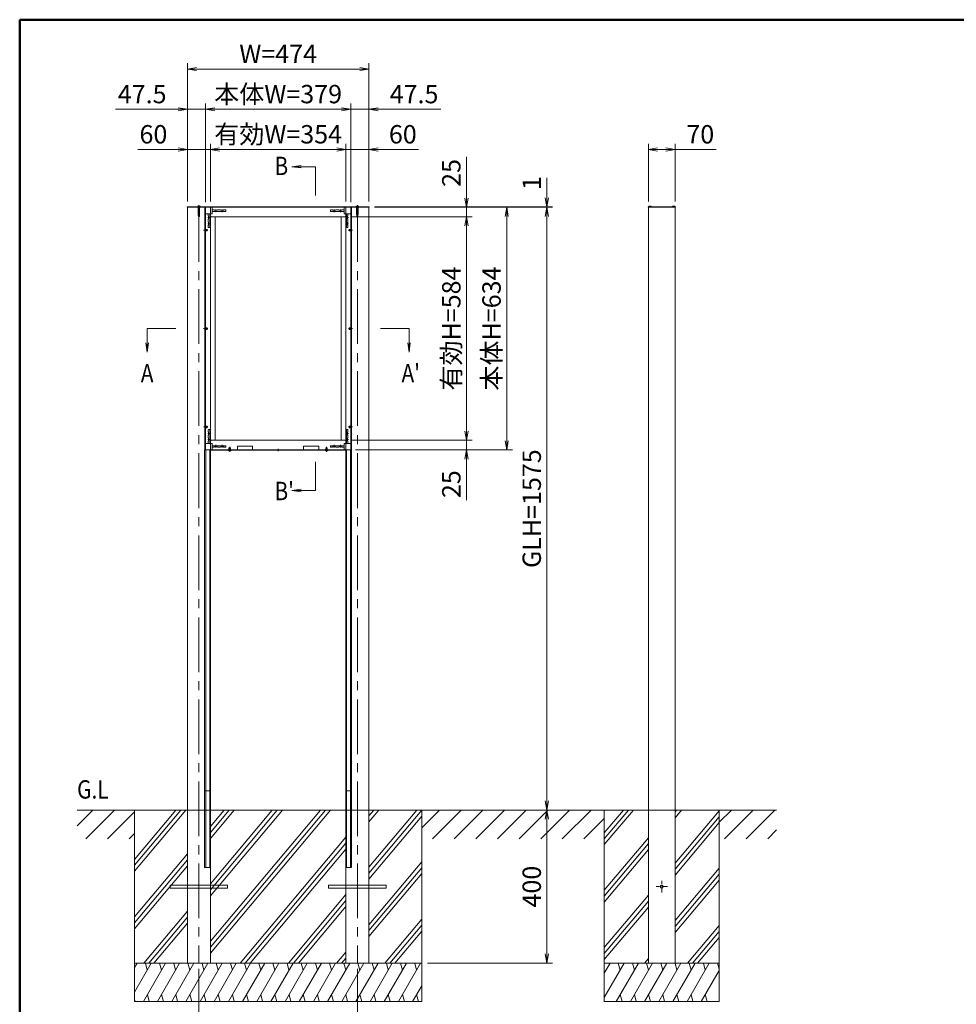
# Model space of a CAD drawing. Extents: x -7140 to -825, y -5020 to -550.
# Drawn here: x -6825 to -4379, y -3490 to -918 of the extents above; entities that cross this region are included whole.
import ezdxf
from ezdxf.enums import TextEntityAlignment as Align

# ---------------------------------------------------------------- set-up
doc = ezdxf.new("R2010")
doc.units = 0
doc.header["$LTSCALE"] = 15
doc.linetypes.add('CENTER2', pattern=[28.575, 19.05, -3.175, 3.175, -3.175])
doc.linetypes.add('DASHED2', pattern=[9.525, 6.35, -3.175])
doc.layers.get('0').update_dxf_attribs({"linetype": 'CONTINUOUS'})
for name, color, linetype, lineweight in [('AM_0', 7, 'CONTINUOUS', 20), ('AM_1', 41, 'CONTINUOUS', 50), ('AM_2', 121, 'CONTINUOUS', 9), ('AM_3', 6, 'DASHED2', 9), ('AM_5', 3, 'CONTINUOUS', 9), ('AM_6', 2, 'CONTINUOUS', 9), ('AM_7', 4, 'CENTER2', 9), ('AM_8', 1, 'CONTINUOUS', 9), ('CONT_M_2', 2, 'CONTINUOUS', 20)]:
    doc.layers.add(name, color=color, linetype=linetype, lineweight=lineweight)
doc.layers.add('AM_CL', color=1, linetype='CONTINUOUS', lineweight=9, plot=False)
doc.styles.get("Standard").update_dxf_attribs({"font": 'romans.shx', "width": 0.83, "bigfont": 'extfont.shx'})

# ---------------------------------------------------------------- blocks, each defined once
blk = doc.blocks.new('PS_A3')
at = {"layer": 'AM_1'}
for q in [(195, 123.5), (-195, -138.5)]:
    blk.add_line((-195, 123.5), q, dxfattribs=at)
blk = doc.blocks.new('_Open')
at = {"color": 0, "linetype": 'ByBlock', "lineweight": -2}
for p, q in [((-1, 0.17), (0, 0)), ((-1, -0.17), (0, 0)), ((0, 0), (-1, 0))]:
    blk.add_line(p, q, dxfattribs=at)

msp = doc.modelspace()

# ---------------------------------------------------------------- linework, layer by layer
at = {"layer": 'AM_0', "color": 150}
for p, q in [((-5912.5, -1406.5), (-6387.5, -1406.5)), ((-6387.5, -1406.5), (-6387.5, -1407.5)), ((-6387.5, -1407.5), (-5912.5, -1407.5)), ((-6359.5, -1406.5), (-6359.5, -1407.5)), ((-6354.5, -1406.5), (-6354.5, -1407.5)), ((-6326.5, -1407.5), (-6326.5, -1430.5)), ((-5973.5, -1430.5), (-5973.5, -1407.5)), ((-5945.5, -1406.5), (-5945.5, -1407.5)), ((-5940.5, -1406.5), (-5940.5, -1407.5)), ((-5912.5, -1407.5), (-5912.5, -1406.5)), ((-5975.5, -1432.5), (-6324.5, -1432.5)), ((-6326.5, -2041.5), (-6326.5, -2018.5)), ((-5975.5, -2016.5), (-6324.5, -2016.5)), ((-5973.5, -2018.5), (-5973.5, -2042.5)), ((-5973.5, -2042.5), (-6326.5, -2042.5))]:
    msp.add_line(p, q, dxfattribs=at)
at = {"layer": 'AM_0'}
for p, q in [((-6387, -3382.5), (-6387, -1407.5)), ((-6387, -1407.5), (-6327, -1407.5)), ((-6327, -1407.5), (-6327, -3382.5)), ((-5973, -1407.5), (-5973, -3382.5)), ((-5913, -1407.5), (-5973, -1407.5)), ((-5913, -3382.5), (-5913, -1407.5)), ((-5183.5, -1406.5), (-5183.5, -1407.5)), ((-5112.5, -1406.5), (-5183.5, -1406.5)), ((-5183.5, -1407.5), (-5112.5, -1407.5)), ((-5183, -1407.5), (-5183, -3382.5)), ((-5113, -1407.5), (-5183, -1407.5)), ((-5113, -3382.5), (-5113, -1407.5)), ((-5112.5, -1407.5), (-5112.5, -1406.5)), ((-6280.5, -2042.9), (-6280.5, -2042.5)), ((-6280.5, -2042.5), (-6272.5, -2042.5)), ((-6272.5, -2042.9), (-6272.5, -2042.5)), ((-6027.5, -2042.9), (-6027.5, -2042.5)), ((-6027.5, -2042.5), (-6019.5, -2042.5)), ((-6019.5, -2042.9), (-6019.5, -2042.5)), ((-6327, -3382.5), (-6387, -3382.5)), ((-5973, -3382.5), (-5913, -3382.5)), ((-5183, -3382.5), (-5113, -3382.5))]:
    msp.add_line(p, q, dxfattribs=at)
at = {"layer": 'AM_0', "linetype": 'Continuous'}
for p, q in [((-6361, -1406.1), (-6353, -1406.1)), ((-6361, -1406.1), (-6361, -1406.5)), ((-6353, -1406.5), (-6361, -1406.5)), ((-6353, -1406.1), (-6353, -1406.5)), ((-5947, -1406.1), (-5939, -1406.1)), ((-5947, -1406.1), (-5947, -1406.5)), ((-5939, -1406.5), (-5947, -1406.5)), ((-5939, -1406.1), (-5939, -1406.5)), ((-5183, -1406.1), (-5183, -1406.5)), ((-5175, -1406.1), (-5175, -1406.5)), ((-5121, -1406.1), (-5121, -1406.5)), ((-5113, -1406.1), (-5113, -1406.5))]:
    msp.add_line(p, q, dxfattribs=at)
at = {"layer": 'AM_0', "ltscale": 0.2}
for p, q in [((-6314.5, -1432.5), (-6314.5, -2016.5)), ((-5985.5, -1432.5), (-6314.5, -1432.5)), ((-5985.5, -2016.5), (-5985.5, -1432.5)), ((-6314.5, -2016.5), (-5985.5, -2016.5))]:
    msp.add_line(p, q, dxfattribs=at)
at = {"layer": 'AM_0', "linetype": 'Continuous'}
for centre, start, end in [((-6357, -1409.7), 42.4638, 137.5363), ((-5943, -1409.7), 42.4638, 137.5363), ((-5179, -1409.7), 42.4637, 137.5362), ((-5117, -1409.7), 42.4637, 137.5362)]:
    msp.add_arc(centre, 5.42, start, end, dxfattribs=at)
at = {"layer": 'AM_0', "color": 150}
for centre, start, end in [((-6324.5, -1430.5), 180, 270), ((-5975.5, -1430.5), 270, 0), ((-6324.5, -2018.5), 90, 180), ((-5975.5, -2018.5), 0, 90)]:
    msp.add_arc(centre, 2, start, end, dxfattribs=at)
at = {"layer": 'AM_0'}
for centre in [(-6276.5, -2039.3), (-6023.5, -2039.3)]:
    msp.add_arc(centre, 5.38, 222.1253, 317.8747, dxfattribs=at)
for p in [(-6276.5, -2042.5), (-6023.5, -2042.5)]:
    msp.add_point(p, dxfattribs=at)
at = {"layer": 'AM_2'}
for p, q in [((-6052.7, -1376.5), (-6052.7, -1301.5)), ((-6417, -1724.5), (-6492, -1724.5)), ((-5883, -1724.5), (-5808, -1724.5)), ((-6272.5, -2042.9), (-6280.5, -2042.9)), ((-6019.5, -2042.9), (-6027.5, -2042.9)), ((-6052.7, -2072.5), (-6052.7, -2147.5)), ((-6675, -2982.5), (-4848, -2982.5)), ((-6525, -2982.5), (-6525, -3382.5)), ((-6403.8, -2982.5), (-6525, -3126.9)), ((-6390.8, -2982.5), (-6525, -3142.5)), ((-6416.9, -2982.5), (-6525, -3111.3)), ((-6026.2, -2982.5), (-6327, -3340.9)), ((-6013.2, -2982.5), (-6327, -3356.5)), ((-6039.3, -2982.5), (-6327, -3325.4)), ((-6152.1, -2982.5), (-6327, -3190.9)), ((-6139, -2982.5), (-6327, -3206.5)), ((-6165.2, -2982.5), (-6327, -3175.4)), ((-6278, -2982.5), (-6327, -3040.9)), ((-6264.9, -2982.5), (-6327, -3056.5)), ((-6291, -2982.5), (-6327, -3025.4)), ((-5787.6, -2982.5), (-5913, -3132)), ((-5900.4, -2982.5), (-5913, -2997.5)), ((-5887.3, -2982.5), (-5913, -3013.1)), ((-5775, -2983.1), (-5913, -3147.5)), ((-5775, -2982.5), (-5775, -3382.5)), ((-5298, -2982.5), (-5298, -3382.5)), ((-5222.2, -2982.5), (-5298, -3072.9)), ((-5235.2, -2982.5), (-5298, -3057.3)), ((-5248.3, -2982.5), (-5298, -3041.7)), ((-5096.3, -2982.5), (-5113, -3002.4)), ((-5109.4, -2982.5), (-5113, -2986.8)), ((-4998, -2982.5), (-4998, -3382.5)), ((-5775, -2998.6), (-5913, -3163.1)), ((-4998, -2984.2), (-5113, -3121.3)), ((-4998, -2999.8), (-5113, -3136.8)), ((-4998, -3015.3), (-5113, -3152.4)), ((-5973, -3053.5), (-6249.1, -3382.5)), ((-5183, -3054.7), (-5298, -3191.7)), ((-5973, -3069.1), (-6236, -3382.5)), ((-5973, -3084.6), (-6223, -3382.5)), ((-5183, -3070.2), (-5298, -3207.3)), ((-5183, -3085.8), (-5298, -3222.9)), ((-6387, -3096.9), (-6525, -3261.3)), ((-6387, -3112.4), (-6525, -3276.9)), ((-6387, -3128), (-6525, -3292.5)), ((-5775, -3117.5), (-5913, -3282)), ((-5775, -3133.1), (-5913, -3297.5)), ((-4998, -3134.2), (-5113, -3271.3)), ((-5775, -3148.6), (-5913, -3313.1)), ((-4998, -3149.8), (-5113, -3286.8)), ((-4998, -3165.3), (-5113, -3302.4)), ((-5973, -3203.5), (-6123.2, -3382.5)), ((-5183, -3204.7), (-5298, -3341.7)), ((-5973, -3219.1), (-6110.1, -3382.5)), ((-5973, -3234.6), (-6097.1, -3382.5)), ((-5183, -3220.2), (-5298, -3357.3)), ((-5183, -3235.8), (-5298, -3372.9)), ((-6387, -3246.9), (-6500.8, -3382.5)), ((-6387, -3262.4), (-6487.7, -3382.5)), ((-6387, -3278), (-6474.7, -3382.5)), ((-5775, -3267.5), (-5871.5, -3382.5)), ((-5775, -3283.1), (-5858.4, -3382.5)), ((-4998, -3284.2), (-5080.5, -3382.5)), ((-5775, -3298.6), (-5845.4, -3382.5)), ((-4998, -3299.8), (-5067.4, -3382.5)), ((-4998, -3315.3), (-5054.4, -3382.5)), ((-5973, -3353.5), (-5997.3, -3382.5)), ((-5973, -3369.1), (-5984.3, -3382.5)), ((-6525, -3382.5), (-5775, -3382.5)), ((-6525, -3382.5), (-6525, -3482.5)), ((-5775, -3382.5), (-5775, -3482.5)), ((-5298, -3382.5), (-4998, -3382.5)), ((-5298, -3382.5), (-5298, -3482.5)), ((-5183, -3370.2), (-5193.3, -3382.5)), ((-4998, -3382.5), (-4998, -3482.5)), ((-6525, -3482.5), (-5775, -3482.5)), ((-5298, -3482.5), (-4998, -3482.5))]:
    msp.add_line(p, q, dxfattribs=at)
at = {"layer": 'AM_2', "linetype": 'Continuous'}
for p, q in [((-5175, -1406.1), (-5183, -1406.1)), ((-5113, -1406.1), (-5121, -1406.1))]:
    msp.add_line(p, q, dxfattribs=at)
at = {"layer": 'AM_2', "ltscale": 0.5}
for p, q in [((-6518.3, -3382.5), (-6525, -3394.1)), ((-6481.3, -3382.5), (-6525, -3458.3)), ((-6444.2, -3382.5), (-6502, -3482.5)), ((-6496.6, -3382.5), (-6491.7, -3400.7)), ((-6407.2, -3382.5), (-6465, -3482.5)), ((-6459.6, -3382.5), (-6454.7, -3400.7)), ((-6370.2, -3382.5), (-6427.9, -3482.5)), ((-6422.6, -3382.5), (-6417.7, -3400.7)), ((-6333.2, -3382.5), (-6390.9, -3482.5)), ((-6385.6, -3382.5), (-6380.7, -3400.7)), ((-6296.2, -3382.5), (-6353.9, -3482.5)), ((-6348.5, -3382.5), (-6343.7, -3400.7)), ((-6259.2, -3382.5), (-6316.9, -3482.5)), ((-6311.5, -3382.5), (-6306.7, -3400.7)), ((-6222.1, -3382.5), (-6279.9, -3482.5)), ((-6274.5, -3382.5), (-6269.6, -3400.7)), ((-6185.1, -3382.5), (-6242.9, -3482.5)), ((-6237.5, -3382.5), (-6232.6, -3400.7)), ((-6148.1, -3382.5), (-6205.8, -3482.5)), ((-6200.5, -3382.5), (-6195.6, -3400.7)), ((-6111.1, -3382.5), (-6168.8, -3482.5)), ((-6163.5, -3382.5), (-6158.6, -3400.7)), ((-6074.1, -3382.5), (-6131.8, -3482.5)), ((-6126.4, -3382.5), (-6121.6, -3400.7)), ((-6037.1, -3382.5), (-6094.8, -3482.5)), ((-6089.4, -3382.5), (-6084.6, -3400.7)), ((-6000, -3382.5), (-6057.8, -3482.5)), ((-6052.4, -3382.5), (-6047.5, -3400.7)), ((-5963, -3382.5), (-6020.8, -3482.5)), ((-6015.4, -3382.5), (-6010.5, -3400.7)), ((-5926, -3382.5), (-5983.8, -3482.5)), ((-5978.4, -3382.5), (-5973.5, -3400.7)), ((-5889, -3382.5), (-5946.7, -3482.5)), ((-5941.4, -3382.5), (-5936.5, -3400.7)), ((-5852, -3382.5), (-5909.7, -3482.5)), ((-5904.3, -3382.5), (-5899.5, -3400.7)), ((-5815, -3382.5), (-5872.7, -3482.5)), ((-5867.3, -3382.5), (-5862.5, -3400.7)), ((-5778, -3382.5), (-5835.7, -3482.5)), ((-5830.3, -3382.5), (-5825.4, -3400.7)), ((-5793.3, -3382.5), (-5788.4, -3400.7)), ((-5246.1, -3382.5), (-5298, -3472.5)), ((-5283.1, -3382.5), (-5298, -3408.3)), ((-5209, -3382.5), (-5266.8, -3482.5)), ((-5261.4, -3382.5), (-5256.5, -3400.7)), ((-5172, -3382.5), (-5229.8, -3482.5)), ((-5224.4, -3382.5), (-5219.5, -3400.7)), ((-5135, -3382.5), (-5192.8, -3482.5)), ((-5187.4, -3382.5), (-5182.5, -3400.7)), ((-5098, -3382.5), (-5155.7, -3482.5)), ((-5150.4, -3382.5), (-5145.5, -3400.7)), ((-5061, -3382.5), (-5118.7, -3482.5)), ((-5113.3, -3382.5), (-5108.5, -3400.7)), ((-5024, -3382.5), (-5081.7, -3482.5)), ((-5076.3, -3382.5), (-5071.5, -3400.7)), ((-5039.3, -3382.5), (-5034.4, -3400.7)), ((-5002.3, -3382.5), (-4998, -3398.5)), ((-4998, -3401.6), (-5044.7, -3482.5)), ((-5775, -3441.5), (-5798.7, -3482.5)), ((-6491.5, -3464.3), (-6486.6, -3482.5)), ((-6454.5, -3464.3), (-6449.6, -3482.5)), ((-6417.5, -3464.3), (-6412.6, -3482.5)), ((-6380.5, -3464.3), (-6375.6, -3482.5)), ((-6343.4, -3464.3), (-6338.6, -3482.5)), ((-6306.4, -3464.3), (-6301.6, -3482.5)), ((-6269.4, -3464.3), (-6264.5, -3482.5)), ((-6232.4, -3464.3), (-6227.5, -3482.5)), ((-6195.4, -3464.3), (-6190.5, -3482.5)), ((-6158.4, -3464.3), (-6153.5, -3482.5)), ((-6121.3, -3464.3), (-6116.5, -3482.5)), ((-6084.3, -3464.3), (-6079.5, -3482.5)), ((-6047.3, -3464.3), (-6042.4, -3482.5)), ((-6010.3, -3464.3), (-6005.4, -3482.5)), ((-5973.3, -3464.3), (-5968.4, -3482.5)), ((-5936.3, -3464.3), (-5931.4, -3482.5)), ((-5899.2, -3464.3), (-5894.4, -3482.5)), ((-5862.2, -3464.3), (-5857.4, -3482.5)), ((-5825.2, -3464.3), (-5820.3, -3482.5)), ((-5788.2, -3464.3), (-5783.3, -3482.5)), ((-5256.3, -3464.3), (-5251.4, -3482.5)), ((-5219.3, -3464.3), (-5214.4, -3482.5)), ((-5182.3, -3464.3), (-5177.4, -3482.5)), ((-5145.3, -3464.3), (-5140.4, -3482.5)), ((-5108.2, -3464.3), (-5103.4, -3482.5)), ((-5071.2, -3464.3), (-5066.4, -3482.5)), ((-5034.2, -3464.3), (-5029.3, -3482.5)), ((-6525, -3477.5), (-6523.7, -3482.5))]:
    msp.add_line(p, q, dxfattribs=at)
at = {"layer": 'AM_3', "color": 150, "ltscale": 0.2}
for p, q in [((-6326.5, -1407.5), (-6326.5, -1406.5)), ((-5973.5, -1407.5), (-5973.5, -1406.5)), ((-6326.5, -2041.5), (-6326.5, -2042.5)), ((-6326.5, -2041.5), (-5973.5, -2041.5)), ((-6283.5, -2041.5), (-6283.5, -2042.5)), ((-6279, -2041.5), (-6279, -2042.5)), ((-6274, -2041.5), (-6274, -2042.5)), ((-6269.5, -2041.5), (-6269.5, -2042.5)), ((-6157, -2041.5), (-6157, -2042.5)), ((-6155, -2041.5), (-6155, -2042.5)), ((-6145, -2041.5), (-6145, -2042.5)), ((-6143, -2041.5), (-6143, -2042.5)), ((-6030.5, -2041.5), (-6030.5, -2042.5)), ((-6026, -2041.5), (-6026, -2042.5)), ((-6021, -2041.5), (-6021, -2042.5)), ((-6016.5, -2041.5), (-6016.5, -2042.5))]:
    msp.add_line(p, q, dxfattribs=at)
at = {"layer": 'AM_5'}
for p, q in [((-6387, -1392.5), (-6387, -1031.5)), ((-6363, -1046.5), (-5937, -1046.5)), ((-5913, -1392.5), (-5913, -1031.5)), ((-6411, -1151.5), (-6575.2, -1151.5)), ((-6387, -1392.5), (-6387, -1136.5)), ((-6339.5, -1151.5), (-6387, -1151.5)), ((-6339.5, -1394.5), (-6339.5, -1136.5)), ((-6339.5, -1394.5), (-6339.5, -1136.5)), ((-6315.5, -1151.5), (-6291.5, -1151.5)), ((-5984.5, -1151.5), (-6315.5, -1151.5)), ((-5984.5, -1151.5), (-6008.5, -1151.5)), ((-5960.5, -1394.5), (-5960.5, -1136.5)), ((-5960.5, -1394.5), (-5960.5, -1136.5)), ((-5960.5, -1151.5), (-5913, -1151.5)), ((-5913, -1392.5), (-5913, -1136.5)), ((-5889, -1151.5), (-5724.8, -1151.5)), ((-6411, -1256.5), (-6516.4, -1256.5)), ((-6387, -1392.5), (-6387, -1241.5)), ((-6327, -1256.5), (-6387, -1256.5)), ((-6327, -1392.5), (-6327, -1241.5)), ((-6327, -1392.5), (-6327, -1241.5)), ((-6303, -1256.5), (-6279, -1256.5)), ((-5997, -1256.5), (-6303, -1256.5)), ((-5997, -1256.5), (-6021, -1256.5)), ((-5973, -1392.5), (-5973, -1241.5)), ((-5973, -1392.5), (-5973, -1241.5)), ((-5973, -1256.5), (-5913, -1256.5)), ((-5913, -1392.5), (-5913, -1241.5)), ((-5889, -1256.5), (-5783.6, -1256.5)), ((-5183, -1392.5), (-5183, -1241.5)), ((-5159, -1256.5), (-5137, -1256.5)), ((-5113, -1392.5), (-5113, -1241.5)), ((-5113, -1256.5), (-5005.7, -1256.5)), ((-5658, -1383.5), (-5658, -1276.2)), ((-6090.1, -1298.3), (-6114.1, -1301.5)), ((-6090.1, -1301.5), (-6114.1, -1301.5)), ((-6090.1, -1304.7), (-6114.1, -1301.5)), ((-6090.1, -1301.5), (-6052.7, -1301.5)), ((-5448, -1382.5), (-5448, -1330.3)), ((-5898, -1407.5), (-5433, -1407.5)), ((-5898, -1407.5), (-5538, -1407.5)), ((-5898, -1407.5), (-5643, -1407.5)), ((-5897.5, -1406.5), (-5433, -1406.5)), ((-5897.5, -1407.5), (-5433, -1407.5)), ((-5658, -1432.5), (-5658, -1407.5)), ((-5448, -1407.5), (-5448, -1406.5)), ((-5960.5, -1432.5), (-5643, -1432.5)), ((-5960.5, -1432.5), (-5643, -1432.5)), ((-5553, -1431.5), (-5553, -2017.5)), ((-5448, -1431.5), (-5448, -2958.5)), ((-5448, -1431.5), (-5448, -1455.5)), ((-5658, -1456.5), (-5658, -1992.5)), ((-5658, -1456.5), (-5658, -1480.5)), ((-6492, -1762), (-6492, -1724.5)), ((-5808, -1762), (-5808, -1724.5)), ((-6495.2, -1762), (-6492, -1786)), ((-6492, -1762), (-6492, -1786)), ((-6488.8, -1762), (-6492, -1786)), ((-5811.2, -1762), (-5808, -1786)), ((-5808, -1762), (-5808, -1786)), ((-5804.8, -1762), (-5808, -1786)), ((-5658, -1992.5), (-5658, -1968.5)), ((-5960.5, -2016.5), (-5643, -2016.5)), ((-5960.5, -2016.5), (-5643, -2016.5)), ((-5658, -2016.5), (-5658, -2041.5)), ((-5947.5, -2041.5), (-5538, -2041.5)), ((-5943.5, -2041.5), (-5643, -2041.5)), ((-5658, -2065.5), (-5658, -2172.8)), ((-6090.1, -2144.3), (-6114.1, -2147.5)), ((-6090.1, -2147.5), (-6114.1, -2147.5)), ((-6090.1, -2150.7), (-6114.1, -2147.5)), ((-6090.1, -2147.5), (-6052.7, -2147.5)), ((-5789, -2982.5), (-5433, -2982.5)), ((-5760, -2982.5), (-5433, -2982.5)), ((-5448, -3006.5), (-5448, -3358.5)), ((-5760, -3382.5), (-5433, -3382.5)), ((-6357, -3397.5), (-6357, -3647.5)), ((-5943, -3397.5), (-5943, -3647.5))]:
    msp.add_line(p, q, dxfattribs=at)
at = {"layer": 'AM_7', "color": 150, "ltscale": 0.2}
for p, q in [((-6357, -1410), (-6357, -1404)), ((-5943, -1410), (-5943, -1404)), ((-6276.5, -2039), (-6276.5, -2045)), ((-6150, -2039), (-6150, -2045)), ((-6023.5, -2039), (-6023.5, -2045))]:
    msp.add_line(p, q, dxfattribs=at)
at = {"layer": 'AM_7', "ltscale": 0.5}
for p, q in [((-6357, -1407.5), (-6357, -3382.5)), ((-5943, -1407.5), (-5943, -3382.5))]:
    msp.add_line(p, q, dxfattribs=at)
at = {"layer": 'AM_7', "ltscale": 0.05}
for p, q in [((-5133, -3182.5), (-5163, -3182.5)), ((-5148, -3197.5), (-5148, -3167.5))]:
    msp.add_line(p, q, dxfattribs=at)
at = {"layer": 'AM_8'}
for p, q in [((-6675, -3023.8), (-6633.7, -2982.5)), ((-6652.2, -3057.5), (-6577.2, -2982.5)), ((-5775, -3028.9), (-5728.6, -2982.5)), ((-5747.1, -3057.5), (-5672.1, -2982.5)), ((-5690.5, -3057.5), (-5615.5, -2982.5)), ((-5633.9, -3057.5), (-5558.9, -2982.5)), ((-5577.4, -3057.5), (-5502.4, -2982.5)), ((-5520.8, -3057.5), (-5445.8, -2982.5)), ((-5464.2, -3057.5), (-5389.2, -2982.5)), ((-5407.7, -3057.5), (-5332.7, -2982.5)), ((-4998, -3014.5), (-4966, -2982.5)), ((-4984.4, -3057.5), (-4909.4, -2982.5)), ((-4927.8, -3057.5), (-4852.8, -2982.5)), ((-6595.6, -3057.5), (-6525, -2986.9)), ((-5351.1, -3057.5), (-5298, -3004.4)), ((-4871.3, -3057.5), (-4848, -3034.2)), ((-6539, -3057.5), (-6525, -3043.5))]:
    msp.add_line(p, q, dxfattribs=at)
at = {"layer": 'AM_CL'}
for p, q in [((-6359, -1406.5), (-6359, -1426.5)), ((-6358.6, -1406.5), (-6358.6, -1426.5)), ((-6357, -1402.5), (-6357, -1433.7)), ((-6355.4, -1406.5), (-6355.4, -1426.5)), ((-6355, -1406.5), (-6355, -1426.5)), ((-6339.5, -1409.5), (-6339.5, -1424.3)), ((-6322.7, -1407.5), (-6337.5, -1407.5)), ((-6322.7, -1407.5), (-5969.2, -1407.5)), ((-6322.5, -1424.3), (-6322.5, -1407.8)), ((-6317, -1414.5), (-6322.5, -1414.5)), ((-6316.7, -1415.5), (-6316.7, -1414.8)), ((-6312.5, -1413.5), (-6312.5, -1420.5)), ((-6308.2, -1414.8), (-6308.2, -1415.5)), ((-6301, -1414.5), (-6308, -1414.5)), ((-6300.7, -1415.5), (-6300.7, -1414.8)), ((-6296.5, -1413.5), (-6296.5, -1420.5)), ((-6292.2, -1414.8), (-6292.2, -1415.5)), ((-6287.5, -1414.5), (-6292, -1414.5)), ((-6012.5, -1414.5), (-6008, -1414.5)), ((-6007.8, -1414.8), (-6007.8, -1415.5)), ((-6003.5, -1413.5), (-6003.5, -1420.5)), ((-5999.2, -1415.5), (-5999.2, -1414.8)), ((-5999, -1414.5), (-5992, -1414.5)), ((-5991.8, -1414.8), (-5991.8, -1415.5)), ((-5987.5, -1413.5), (-5987.5, -1420.5)), ((-5983.2, -1415.5), (-5983.2, -1414.8)), ((-5983, -1414.5), (-5977.5, -1414.5)), ((-5977.5, -1424.3), (-5977.5, -1407.8)), ((-5977.2, -1407.5), (-5962.5, -1407.5)), ((-5960.5, -1409.5), (-5960.5, -1424.3)), ((-5945, -1406.5), (-5945, -1426.5)), ((-5944.6, -1406.5), (-5944.6, -1426.5)), ((-5943, -1402.5), (-5943, -1433.7)), ((-5941.4, -1406.5), (-5941.4, -1426.5)), ((-5941, -1406.5), (-5941, -1426.5)), ((-6355, -1426.5), (-6359, -1426.5)), ((-6358.6, -1426.5), (-6358.6, -1428)), ((-6358.4, -1431.5), (-6358.6, -1428)), ((-6355.7, -1431.5), (-6358.4, -1431.5)), ((-6355.4, -1428), (-6355.7, -1431.5)), ((-6355.4, -1426.5), (-6355.4, -1428)), ((-6339.5, -1424.3), (-6339.5, -2024.8)), ((-6339.2, -1424.5), (-6322.7, -1424.5)), ((-6333.5, -1434.5), (-6326.5, -1434.5)), ((-6332.5, -1430), (-6332.5, -1424.5)), ((-6332.5, -1446), (-6332.5, -1439)), ((-6331.5, -1430.3), (-6332.2, -1430.3)), ((-6332.2, -1438.8), (-6331.5, -1438.8)), ((-6331.5, -1438.8), (-6331.5, -1430.3)), ((-6328.5, -1424.5), (-6328.5, -1459.5)), ((-6322.5, -1418.5), (-6287.5, -1418.5)), ((-6308.2, -1415.5), (-6316.7, -1415.5)), ((-6292.2, -1415.5), (-6300.7, -1415.5)), ((-6286.5, -1417.5), (-6286.5, -1415.5)), ((-6013.5, -1417.5), (-6013.5, -1415.5)), ((-5977.5, -1418.5), (-6012.5, -1418.5)), ((-6007.8, -1415.5), (-5999.2, -1415.5)), ((-5991.8, -1415.5), (-5983.2, -1415.5)), ((-5960.8, -1424.5), (-5977.2, -1424.5)), ((-5966.5, -1434.5), (-5973.5, -1434.5)), ((-5971.5, -1424.5), (-5971.5, -1459.5)), ((-5968.5, -1438.8), (-5968.5, -1430.3)), ((-5968.5, -1430.3), (-5967.7, -1430.3)), ((-5967.7, -1438.8), (-5968.5, -1438.8)), ((-5967.5, -1430), (-5967.5, -1424.5)), ((-5967.5, -1446), (-5967.5, -1439)), ((-5960.5, -1424.3), (-5960.5, -2024.8)), ((-5941, -1426.5), (-5945, -1426.5)), ((-5944.6, -1426.5), (-5944.6, -1428)), ((-5944.4, -1431.5), (-5944.6, -1428)), ((-5941.7, -1431.5), (-5944.4, -1431.5)), ((-5941.4, -1428), (-5941.7, -1431.5)), ((-5941.4, -1426.5), (-5941.4, -1428)), ((-6333.5, -1450.5), (-6326.5, -1450.5)), ((-6332.5, -1459.5), (-6332.5, -1455)), ((-6331.5, -1446.3), (-6332.2, -1446.3)), ((-6332.2, -1454.8), (-6331.5, -1454.8)), ((-6331.5, -1454.8), (-6331.5, -1446.3)), ((-6329.5, -1460.5), (-6331.5, -1460.5)), ((-5966.5, -1450.5), (-5973.5, -1450.5)), ((-5970.5, -1460.5), (-5968.5, -1460.5)), ((-5968.5, -1454.8), (-5968.5, -1446.3)), ((-5968.5, -1446.3), (-5967.7, -1446.3)), ((-5967.7, -1454.8), (-5968.5, -1454.8)), ((-5967.5, -1459.5), (-5967.5, -1455)), ((-6333.5, -1998.5), (-6326.5, -1998.5)), ((-6332.5, -1989.5), (-6332.5, -1994)), ((-6332.5, -2003), (-6332.5, -2010)), ((-6332.2, -1994.3), (-6331.5, -1994.3)), ((-6331.5, -2002.8), (-6332.2, -2002.8)), ((-6329.5, -1988.5), (-6331.5, -1988.5)), ((-6331.5, -1994.3), (-6331.5, -2002.8)), ((-6328.5, -2024.5), (-6328.5, -1989.5)), ((-5966.5, -1998.5), (-5973.5, -1998.5)), ((-5971.5, -2024.5), (-5971.5, -1989.5)), ((-5970.5, -1988.5), (-5968.5, -1988.5)), ((-5967.7, -1994.3), (-5968.5, -1994.3)), ((-5968.5, -1994.3), (-5968.5, -2002.8)), ((-5968.5, -2002.8), (-5967.7, -2002.8)), ((-5967.5, -1989.5), (-5967.5, -1994)), ((-5967.5, -2003), (-5967.5, -2010)), ((-6339.5, -2039.5), (-6339.5, -2024.8)), ((-6339.2, -2024.5), (-6322.7, -2024.5)), ((-6333.5, -2014.5), (-6326.5, -2014.5)), ((-6332.5, -2019), (-6332.5, -2024.5)), ((-6332.2, -2010.3), (-6331.5, -2010.3)), ((-6331.5, -2018.8), (-6332.2, -2018.8)), ((-6331.5, -2010.3), (-6331.5, -2018.8)), ((-6322.5, -2024.8), (-6322.5, -2041.3)), ((-6322.5, -2030.5), (-6287.5, -2030.5)), ((-6312.5, -2035.5), (-6312.5, -2028.5)), ((-6296.5, -2035.5), (-6296.5, -2028.5)), ((-6286.5, -2031.5), (-6286.5, -2033.5)), ((-6013.5, -2031.5), (-6013.5, -2033.5)), ((-5977.5, -2030.5), (-6012.5, -2030.5)), ((-6003.5, -2035.5), (-6003.5, -2028.5)), ((-5987.5, -2035.5), (-5987.5, -2028.5)), ((-5977.5, -2024.8), (-5977.5, -2041.3)), ((-5960.8, -2024.5), (-5977.2, -2024.5)), ((-5966.5, -2014.5), (-5973.5, -2014.5)), ((-5967.7, -2010.3), (-5968.5, -2010.3)), ((-5968.5, -2010.3), (-5968.5, -2018.8)), ((-5968.5, -2018.8), (-5967.7, -2018.8)), ((-5967.5, -2019), (-5967.5, -2024.5)), ((-5960.5, -2039.5), (-5960.5, -2024.8)), ((-6342, -2932.5), (-6342, -2041.5)), ((-6342, -2041.5), (-6327, -2041.5)), ((-6339, -2041.5), (-6339, -2932.5)), ((-6322.7, -2041.5), (-6337.5, -2041.5)), ((-6327, -2041.5), (-6327, -2932.5)), ((-6322.7, -2041.5), (-5969.2, -2041.5)), ((-6317, -2034.5), (-6322.5, -2034.5)), ((-6308.2, -2033.5), (-6316.7, -2033.5)), ((-6316.7, -2033.5), (-6316.7, -2034.3)), ((-6308.2, -2034.3), (-6308.2, -2033.5)), ((-6301, -2034.5), (-6308, -2034.5)), ((-6292.2, -2033.5), (-6300.7, -2033.5)), ((-6300.7, -2033.5), (-6300.7, -2034.3)), ((-6292.2, -2034.3), (-6292.2, -2033.5)), ((-6287.5, -2034.5), (-6292, -2034.5)), ((-6278.5, -2042.5), (-6278.5, -2036.5)), ((-6278.5, -2036.5), (-6274.5, -2036.5)), ((-6278.1, -2042.5), (-6278.1, -2036.5)), ((-6274.9, -2042.5), (-6274.9, -2036.5)), ((-6274.5, -2042.5), (-6274.5, -2036.5)), ((-6025.5, -2042.5), (-6025.5, -2036.5)), ((-6025.5, -2036.5), (-6021.5, -2036.5)), ((-6025.1, -2042.5), (-6025.1, -2036.5)), ((-6021.9, -2042.5), (-6021.9, -2036.5)), ((-6021.5, -2042.5), (-6021.5, -2036.5)), ((-6012.5, -2034.5), (-6008, -2034.5)), ((-6007.8, -2034.3), (-6007.8, -2033.5)), ((-6007.8, -2033.5), (-5999.2, -2033.5)), ((-5999.2, -2033.5), (-5999.2, -2034.3)), ((-5999, -2034.5), (-5992, -2034.5)), ((-5991.8, -2034.3), (-5991.8, -2033.5)), ((-5991.8, -2033.5), (-5983.2, -2033.5)), ((-5983.2, -2033.5), (-5983.2, -2034.3)), ((-5983, -2034.5), (-5977.5, -2034.5)), ((-5977.2, -2041.5), (-5962.5, -2041.5)), ((-5973, -2041.5), (-5973, -2932.5)), ((-5958, -2041.5), (-5973, -2041.5)), ((-5961, -2041.5), (-5961, -2932.5)), ((-5958, -2932.5), (-5958, -2041.5)), ((-6327, -2932.5), (-6342, -2932.5)), ((-6342, -3132.5), (-6342, -2932.5)), ((-6342, -2932.5), (-6327, -2932.5)), ((-6339, -2932.5), (-6339, -3132.5)), ((-6327, -2932.5), (-6327, -3132.5)), ((-5973, -2932.5), (-5958, -2932.5)), ((-5973, -2932.5), (-5973, -3132.5)), ((-5958, -2932.5), (-5973, -2932.5)), ((-5961, -2932.5), (-5961, -3132.5)), ((-5958, -3132.5), (-5958, -2932.5)), ((-6327, -3132.5), (-6342, -3132.5)), ((-5973, -3132.5), (-5958, -3132.5))]:
    msp.add_line(p, q, dxfattribs=at)
at = {"layer": 'AM_CL', "ltscale": 0.2}
for p, q in [((-6341.5, -2041.5), (-6341.5, -1407.5)), ((-6341.5, -1407.5), (-6339.5, -1407.5)), ((-6339.5, -1407.5), (-6339.5, -2041.5)), ((-5960.5, -1407.5), (-5960.5, -2041.5)), ((-5958.5, -1407.5), (-5960.5, -1407.5)), ((-5958.5, -2041.5), (-5958.5, -1407.5)), ((-6341.5, -1464), (-6340.5, -1465)), ((-6341.5, -1470.5), (-6341.5, -1464.5)), ((-6341.5, -1464.5), (-6341.3, -1464.5)), ((-6341.3, -1464.5), (-6340.2, -1465.6)), ((-6341.3, -1470.5), (-6341.3, -1464.5)), ((-6340.8, -1465.9), (-6340, -1465.5)), ((-6340.8, -1465.8), (-6340.8, -1469.2)), ((-6339.5, -1465.9), (-6340.8, -1465.9)), ((-6340.8, -1465.9), (-6340, -1465.9)), ((-6340.5, -1470), (-6340.5, -1465)), ((-6340.5, -1465), (-6339.5, -1465)), ((-6340, -1465.5), (-6335.5, -1465.5)), ((-6340, -1465.9), (-6335.5, -1465.9)), ((-6340, -1469.5), (-6340, -1465.9)), ((-6335.5, -1469.5), (-6335.5, -1465.5)), ((-5960, -1465.5), (-5964.5, -1465.5)), ((-5964.5, -1469.5), (-5964.5, -1465.5)), ((-5960, -1465.9), (-5964.5, -1465.9)), ((-5959.5, -1465), (-5960.5, -1465)), ((-5960.5, -1465.9), (-5959.2, -1465.9)), ((-5959.2, -1465.9), (-5960, -1465.5)), ((-5959.2, -1465.9), (-5960, -1465.9)), ((-5960, -1469.5), (-5960, -1465.9)), ((-5958.7, -1464.5), (-5959.8, -1465.6)), ((-5958.5, -1464), (-5959.5, -1465)), ((-5959.5, -1470), (-5959.5, -1465)), ((-5959.2, -1465.8), (-5959.2, -1469.2)), ((-5958.5, -1464.5), (-5958.7, -1464.5)), ((-5958.7, -1470.5), (-5958.7, -1464.5)), ((-5958.5, -1470.5), (-5958.5, -1464.5)), ((-6344.5, -1467.5), (-6336.5, -1467.5)), ((-6341.5, -1471), (-6340.5, -1470)), ((-6341.5, -1470.5), (-6341.3, -1470.5)), ((-6341.3, -1470.5), (-6340.2, -1469.4)), ((-6339.5, -1469.2), (-6340.8, -1469.2)), ((-6340.8, -1469.2), (-6340, -1469.5)), ((-6340.8, -1469.2), (-6340, -1469.2)), ((-6340.5, -1470), (-6339.5, -1470)), ((-6340, -1469.2), (-6340, -1467.5)), ((-6340, -1469.2), (-6335.5, -1469.2)), ((-6340, -1469.5), (-6335.5, -1469.5)), ((-5960, -1469.2), (-5964.5, -1469.2)), ((-5960, -1469.5), (-5964.5, -1469.5)), ((-5955.5, -1467.5), (-5963.5, -1467.5)), ((-5960.5, -1469.2), (-5959.2, -1469.2)), ((-5959.5, -1470), (-5960.5, -1470)), ((-5960, -1469.2), (-5960, -1467.5)), ((-5959.2, -1469.2), (-5960, -1469.5)), ((-5959.2, -1469.2), (-5960, -1469.2)), ((-5958.7, -1470.5), (-5959.8, -1469.4)), ((-5958.5, -1471), (-5959.5, -1470)), ((-5958.5, -1470.5), (-5958.7, -1470.5)), ((-6341.5, -1721), (-6340.5, -1722)), ((-6341.5, -1721.5), (-6341.5, -1727.5)), ((-6341.5, -1721.5), (-6341.3, -1721.5)), ((-6341.3, -1721.5), (-6341.3, -1727.5)), ((-6341.3, -1721.5), (-6340.2, -1722.6)), ((-6340.8, -1722.9), (-6340, -1722.5)), ((-6340.8, -1726.2), (-6340.8, -1722.8)), ((-6339.5, -1722.9), (-6340.8, -1722.9)), ((-6340.8, -1722.9), (-6340, -1722.9)), ((-6340.5, -1722), (-6339.5, -1722)), ((-6340.5, -1727), (-6340.5, -1722)), ((-6340, -1722.5), (-6335.5, -1722.5)), ((-6340, -1722.5), (-6340, -1726.2)), ((-6340, -1722.9), (-6340, -1724.5)), ((-6340, -1722.9), (-6335.5, -1722.9)), ((-6335.5, -1722.5), (-6335.5, -1726.5)), ((-5960, -1722.5), (-5964.5, -1722.5)), ((-5964.5, -1722.5), (-5964.5, -1726.5)), ((-5960, -1722.9), (-5964.5, -1722.9)), ((-5959.5, -1722), (-5960.5, -1722)), ((-5960.5, -1722.9), (-5959.2, -1722.9)), ((-5959.2, -1722.9), (-5960, -1722.5)), ((-5960, -1722.5), (-5960, -1726.2)), ((-5960, -1722.9), (-5960, -1724.5)), ((-5959.2, -1722.9), (-5960, -1722.9)), ((-5958.7, -1721.5), (-5959.8, -1722.6)), ((-5958.5, -1721), (-5959.5, -1722)), ((-5959.5, -1727), (-5959.5, -1722)), ((-5959.2, -1726.2), (-5959.2, -1722.8)), ((-5958.5, -1721.5), (-5958.7, -1721.5)), ((-5958.7, -1721.5), (-5958.7, -1727.5)), ((-5958.5, -1721.5), (-5958.5, -1727.5)), ((-6344.5, -1724.5), (-6336.5, -1724.5)), ((-6341.5, -1728), (-6340.5, -1727)), ((-6341.5, -1727.5), (-6341.3, -1727.5)), ((-6341.3, -1727.5), (-6340.2, -1726.4)), ((-6339.5, -1726.2), (-6340.8, -1726.2)), ((-6340.8, -1726.2), (-6340, -1726.5)), ((-6340.8, -1726.2), (-6340, -1726.2)), ((-6340.5, -1727), (-6339.5, -1727)), ((-6340, -1726.2), (-6335.5, -1726.2)), ((-6340, -1726.5), (-6335.5, -1726.5)), ((-5960, -1726.2), (-5964.5, -1726.2)), ((-5960, -1726.5), (-5964.5, -1726.5)), ((-5955.5, -1724.5), (-5963.5, -1724.5)), ((-5960.5, -1726.2), (-5959.2, -1726.2)), ((-5959.5, -1727), (-5960.5, -1727)), ((-5959.2, -1726.2), (-5960, -1726.5)), ((-5959.2, -1726.2), (-5960, -1726.2)), ((-5958.7, -1727.5), (-5959.8, -1726.4)), ((-5958.5, -1728), (-5959.5, -1727)), ((-5958.5, -1727.5), (-5958.7, -1727.5)), ((-6341.5, -1978), (-6340.5, -1979)), ((-6341.5, -1978.5), (-6341.5, -1984.5)), ((-6341.5, -1978.5), (-6341.3, -1978.5)), ((-6341.3, -1978.5), (-6341.3, -1984.5)), ((-6341.3, -1978.5), (-6340.2, -1979.6)), ((-6340.8, -1979.9), (-6340, -1979.5)), ((-6340.8, -1983.2), (-6340.8, -1979.8)), ((-6339.5, -1979.9), (-6340.8, -1979.9)), ((-6340.8, -1979.9), (-6340, -1979.9)), ((-6340.5, -1979), (-6339.5, -1979)), ((-6340.5, -1984), (-6340.5, -1979)), ((-6340, -1979.5), (-6335.5, -1979.5)), ((-6340, -1979.5), (-6340, -1983.2)), ((-6340, -1979.9), (-6340, -1981.5)), ((-6340, -1979.9), (-6335.5, -1979.9)), ((-6335.5, -1979.5), (-6335.5, -1983.5)), ((-5960, -1979.5), (-5964.5, -1979.5)), ((-5964.5, -1979.5), (-5964.5, -1983.5)), ((-5960, -1979.9), (-5964.5, -1979.9)), ((-5959.5, -1979), (-5960.5, -1979)), ((-5960.5, -1979.9), (-5959.2, -1979.9)), ((-5959.2, -1979.9), (-5960, -1979.5)), ((-5960, -1979.5), (-5960, -1983.2)), ((-5960, -1979.9), (-5960, -1981.5)), ((-5959.2, -1979.9), (-5960, -1979.9)), ((-5958.7, -1978.5), (-5959.8, -1979.6)), ((-5958.5, -1978), (-5959.5, -1979)), ((-5959.5, -1984), (-5959.5, -1979)), ((-5959.2, -1983.2), (-5959.2, -1979.8)), ((-5958.5, -1978.5), (-5958.7, -1978.5)), ((-5958.7, -1978.5), (-5958.7, -1984.5)), ((-5958.5, -1978.5), (-5958.5, -1984.5)), ((-6344.5, -1981.5), (-6336.5, -1981.5)), ((-6341.5, -1985), (-6340.5, -1984)), ((-6341.5, -1984.5), (-6341.3, -1984.5)), ((-6341.3, -1984.5), (-6340.2, -1983.4)), ((-6339.5, -1983.2), (-6340.8, -1983.2)), ((-6340.8, -1983.2), (-6340, -1983.5)), ((-6340.8, -1983.2), (-6340, -1983.2)), ((-6340.5, -1984), (-6339.5, -1984)), ((-6340, -1983.2), (-6335.5, -1983.2)), ((-6340, -1983.5), (-6335.5, -1983.5)), ((-5960, -1983.2), (-5964.5, -1983.2)), ((-5960, -1983.5), (-5964.5, -1983.5)), ((-5955.5, -1981.5), (-5963.5, -1981.5)), ((-5960.5, -1983.2), (-5959.2, -1983.2)), ((-5959.5, -1984), (-5960.5, -1984)), ((-5959.2, -1983.2), (-5960, -1983.5)), ((-5959.2, -1983.2), (-5960, -1983.2)), ((-5958.7, -1984.5), (-5959.8, -1983.4)), ((-5958.5, -1985), (-5959.5, -1984)), ((-5958.5, -1984.5), (-5958.7, -1984.5)), ((-6339.5, -2041.5), (-6341.5, -2041.5)), ((-5960.5, -2041.5), (-5958.5, -2041.5))]:
    msp.add_line(p, q, dxfattribs=at)
at = {"layer": 'AM_CL', "ltscale": 0.1}
for p, q in [((-6343.5, -1467.5), (-6333.5, -1467.5)), ((-5956.5, -1467.5), (-5966.5, -1467.5)), ((-6343.5, -1724.5), (-6333.5, -1724.5)), ((-5956.5, -1724.5), (-5966.5, -1724.5)), ((-6343.5, -1981.5), (-6333.5, -1981.5)), ((-5956.5, -1981.5), (-5966.5, -1981.5))]:
    msp.add_line(p, q, dxfattribs=at)
at = {"layer": 'AM_CL', "ltscale": 0.5}
for p, q in [((-6328.8, -2041.5), (-6328.8, -2932.5)), ((-5971.2, -2041.5), (-5971.2, -2932.5)), ((-6328.8, -2932.5), (-6328.8, -3132.5)), ((-5971.2, -2932.5), (-5971.2, -3132.5))]:
    msp.add_line(p, q, dxfattribs=at)
at = {"layer": 'AM_CL', "ltscale": 0.3}
for p, q in [((-6276.5, -2046.7), (-6276.5, -2033.3)), ((-6023.5, -2046.7), (-6023.5, -2033.3))]:
    msp.add_line(p, q, dxfattribs=at)
at = {"layer": 'AM_CL', "ltscale": 0.2}
for points in [[(-6216.5, -2041.5), (-6216.5, -2031.5), (-6256.5, -2031.5), (-6256.5, -2041.5)], [(-6043.5, -2041.5), (-6043.5, -2031.5), (-6083.5, -2031.5), (-6083.5, -2041.5)]]:
    msp.add_lwpolyline(points, close=True, dxfattribs=at)
at = {"layer": 'AM_CL'}
for centre, radius, start, end in [((-6337.5, -1409.5), 2, 90, 180), ((-6322.7, -1407.8), 0.25, 0, 90), ((-6317, -1414.8), 0.25, 0, 90), ((-6308, -1414.8), 0.25, 90, 180), ((-6301, -1414.8), 0.25, 0, 90), ((-6292, -1414.8), 0.25, 90, 180), ((-6287.5, -1415.5), 1, 0, 90), ((-6012.5, -1415.5), 1, 90, 180), ((-6008, -1414.8), 0.25, 0, 90), ((-5999, -1414.8), 0.25, 90, 180), ((-5992, -1414.8), 0.25, 0, 90), ((-5983, -1414.8), 0.25, 90, 180), ((-5977.2, -1407.8), 0.25, 90, 180), ((-5962.5, -1409.5), 2, 0, 90), ((-6339.2, -1424.3), 0.25, 180, 270), ((-6332.2, -1430), 0.25, 180, 270), ((-6332.2, -1439), 0.25, 90, 180), ((-6322.7, -1424.3), 0.25, 270, 0), ((-6287.5, -1417.5), 1, 270, 0), ((-6012.5, -1417.5), 1, 180, 270), ((-5977.2, -1424.3), 0.25, 180, 270), ((-5967.7, -1430), 0.25, 270, 0), ((-5967.7, -1439), 0.25, 0, 90), ((-5960.8, -1424.3), 0.25, 270, 0), ((-6332.2, -1446), 0.25, 180, 270), ((-6332.2, -1455), 0.25, 90, 180), ((-6331.5, -1459.5), 1, 180, 270), ((-6329.5, -1459.5), 1, 270, 0), ((-5970.5, -1459.5), 1, 180, 270), ((-5968.5, -1459.5), 1, 270, 0), ((-5967.7, -1446), 0.25, 270, 0), ((-5967.7, -1455), 0.25, 0, 90), ((-6331.5, -1989.5), 1, 90, 180), ((-6332.2, -1994), 0.25, 180, 270), ((-6332.2, -2003), 0.25, 90, 180), ((-6329.5, -1989.5), 1, 0, 90), ((-5970.5, -1989.5), 1, 90, 180), ((-5968.5, -1989.5), 1, 0, 90), ((-5967.7, -1994), 0.25, 270, 0), ((-5967.7, -2003), 0.25, 0, 90), ((-6339.2, -2024.8), 0.25, 90, 180), ((-6332.2, -2010), 0.25, 180, 270), ((-6332.2, -2019), 0.25, 90, 180), ((-6322.7, -2024.8), 0.25, 0, 90), ((-6287.5, -2031.5), 1, 0, 90), ((-6012.5, -2031.5), 1, 90, 180), ((-5977.2, -2024.8), 0.25, 90, 180), ((-5967.7, -2010), 0.25, 270, 0), ((-5967.7, -2019), 0.25, 0, 90), ((-5960.8, -2024.8), 0.25, 0, 90), ((-6337.5, -2039.5), 2, 180, 270), ((-6322.7, -2041.3), 0.25, 270, 0), ((-6317, -2034.3), 0.25, 270, 0), ((-6308, -2034.3), 0.25, 180, 270), ((-6301, -2034.3), 0.25, 270, 0), ((-6292, -2034.3), 0.25, 180, 270), ((-6287.5, -2033.5), 1, 270, 0), ((-6012.5, -2033.5), 1, 180, 270), ((-6008, -2034.3), 0.25, 270, 0), ((-5999, -2034.3), 0.25, 180, 270), ((-5992, -2034.3), 0.25, 270, 0), ((-5983, -2034.3), 0.25, 180, 270), ((-5977.2, -2041.3), 0.25, 180, 270), ((-5962.5, -2039.5), 2, 270, 0)]:
    msp.add_arc(centre, radius, start, end, dxfattribs=at)
at = {"layer": 'AM_CL', "ltscale": 0.2}
for centre, start, end in [((-6339.5, -1464.9), 225, 270), ((-5960.5, -1464.9), 270, 315), ((-6339.5, -1470.2), 90, 135), ((-5960.5, -1470.2), 45, 90), ((-6339.5, -1721.9), 225, 270), ((-5960.5, -1721.9), 270, 315), ((-6339.5, -1727.2), 90, 135), ((-5960.5, -1727.2), 45, 90), ((-6339.5, -1978.9), 225, 270), ((-5960.5, -1978.9), 270, 315), ((-6339.5, -1984.2), 90, 135), ((-5960.5, -1984.2), 45, 90)]:
    msp.add_arc(centre, 1, start, end, dxfattribs=at)
at = {"layer": 'AM_CL'}
for p in [(-6357, -1431.5), (-5943, -1431.5), (-6276.5, -2036.5), (-6023.5, -2036.5)]:
    msp.add_point(p, dxfattribs=at)
at = {"layer": 'CONT_M_2', "ltscale": 0.3}
for p, q in [((-6282, -3178.5), (-6432, -3178.5)), ((-6282, -3186.5), (-6432, -3186.5)), ((-5868, -3178.5), (-6018, -3178.5)), ((-5868, -3186.5), (-6018, -3186.5))]:
    msp.add_line(p, q, dxfattribs=at)
at = {"layer": 'CONT_M_2'}
for p, q in [((-6432, -3178.5), (-6432, -3186.5)), ((-6282, -3178.5), (-6282, -3186.5)), ((-6018, -3178.5), (-6018, -3186.5)), ((-5868, -3178.5), (-5868, -3186.5))]:
    msp.add_line(p, q, dxfattribs=at)
at = {"layer": 'CONT_M_2', "ltscale": 0.05}
msp.add_circle((-5148, -3182.5), 4, dxfattribs=at)

# ---------------------------------------------------------------- block references
at = {"layer": 'AM_0', "lineweight": 0, "xscale": 15, "yscale": 15, "zscale": 15}
msp.add_blockref('PS_A3', (-3900, -2770), dxfattribs=at)
at = {"layer": 'AM_5', "xscale": 24, "yscale": 24, "zscale": 24}
for p, rotation in [((-6387, -1046.5), 179.9999999997076), ((-5913, -1046.5), 359.9999999997076), ((-6339.5, -1151.5), 180), ((-6339.5, -1151.5), 180), ((-5913, -1151.5), 180), ((-6327, -1256.5), 180), ((-6327, -1256.5), 180), ((-5913, -1256.5), 180), ((-5183, -1256.5), 179.9999999997077), ((-5113, -1256.5), 359.9999999997077), ((-5658, -1407.5), 270), ((-5448, -1406.5), 270), ((-5553, -1407.5), 90), ((-5448, -1407.5), 90), ((-5448, -1407.5), 90), ((-5658, -1432.5), 90), ((-5658, -1432.5), 90), ((-5658, -2016.5), 269.9999999994143), ((-5658, -2016.5), 270), ((-5553, -2041.5), 270), ((-5658, -2041.5), 89.99999999941429), ((-5448, -2982.5), 270), ((-5448, -2982.5), 90.00000000029247), ((-5448, -3382.5), 270.0000000002925)]:
    msp.add_blockref('_Open', p, dxfattribs=dict(at, rotation=rotation))
for p in [(-6387, -1151.5), (-5960.5, -1151.5), (-5960.5, -1151.5), (-6387, -1256.5), (-5973, -1256.5), (-5973, -1256.5)]:
    msp.add_blockref('_Open', p, dxfattribs=at)

# ---------------------------------------------------------------- texts
at = {"layer": 'AM_5', "char_height": 48, "attachment_point": 5}
for s, insert in [('W=474', (-6150, -1013.1)), ('47.5', (-6505.1, -1118.1)), ('本体W=379', (-6150, -1118.1)), ('47.5', (-5794.9, -1118.1)), ('60', (-6475.7, -1223.1)), ('有効W=354', (-6150, -1223.1)), ('60', (-5824.3, -1223.1)), ('70', (-5047.4, -1223.1))]:
    msp.add_mtext(s, dxfattribs=dict(at, insert=insert))
at = {"layer": 'AM_5', "char_height": 48, "attachment_point": 5, "rotation": 90}
for s, insert in [('25', (-5691.4, -1317.9)), ('1', (-5481.4, -1344.4)), ('有効H=584', (-5691.4, -1724.5)), ('本体H=634', (-5586.4, -1724.5)), ('GLH=1575', (-5481.4, -2195)), ('25', (-5691.4, -2131.1)), ('400', (-5481.4, -3182.5))]:
    msp.add_mtext(s, dxfattribs=dict(at, insert=insert))
at = {"layer": 'AM_6', "width": 0.83}
for s, p in [('B', (-6159.5, -1299.5)), ('A', (-6508.6, -1841)), ("A'", (-5827.6, -1841)), ("B'", (-6159.5, -2148.9))]:
    msp.add_text(s, height=48, dxfattribs=at).set_placement(p, align=Align.MIDDLE_LEFT)
msp.add_text('G.L', height=48, dxfattribs=at).set_placement((-6675, -2967.5), align=Align.BOTTOM_LEFT)

doc.saveas('drawing.dxf')
